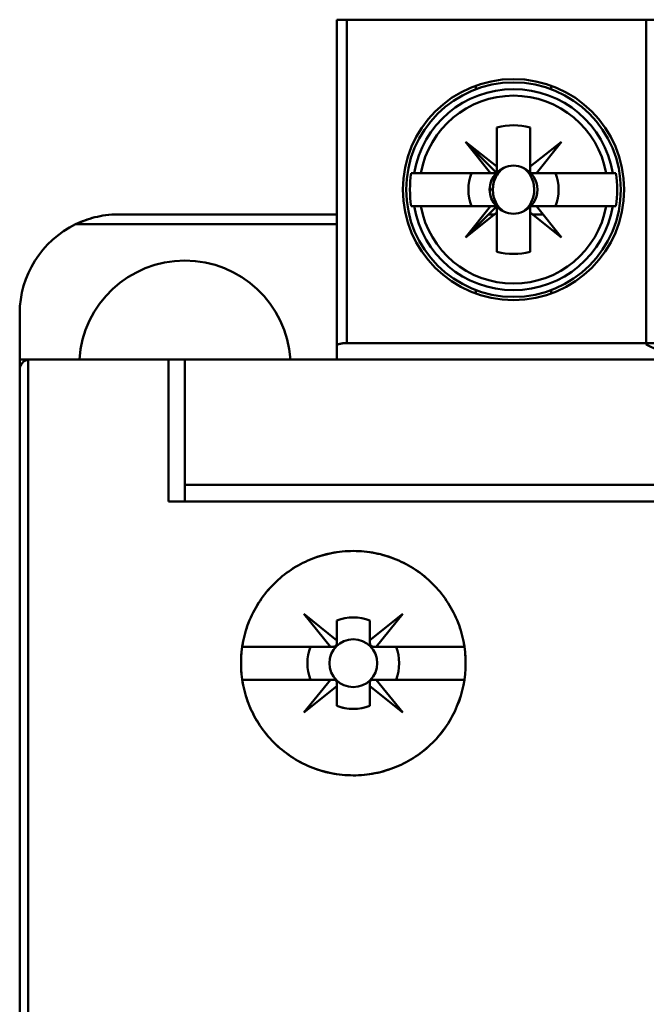
# Model space of a CAD drawing. Units: inches. Extents: x 2 to 86, y 1 to 67.
# Drawn here: x 59 to 59.4, y 32.6 to 33.2 of the extents above; entities that cross this region are included whole.
import ezdxf

# ---------------------------------------------------------------- set-up
doc = ezdxf.new("R2010")
doc.units = ezdxf.units.IN
doc.header["$LTSCALE"] = 4
doc.header["$MEASUREMENT"] = 0
doc.layers.add('Visible (ANSI)', color=7, linetype='Continuous', lineweight=50)

msp = doc.modelspace()

# ---------------------------------------------------------------- linework, layer by layer
at = {"layer": 'Visible (ANSI)'}
for p, q in [((59.1757, 33.24666), (59.18245, 33.24666)), ((59.1757, 33.24666), (59.1757, 33.02438)), ((59.97435, 33.24666), (59.18245, 33.24666)), ((59.18245, 33.24666), (59.18245, 33.02619)), ((59.18245, 33.02619), (59.18245, 33.24666)), ((59.3865, 33.02522), (59.3865, 33.24666)), ((59.27039, 33.19927), (59.27039, 33.20166)), ((59.32172, 33.20166), (59.32172, 33.19927)), ((59.28481, 33.14647), (59.28481, 33.17321)), ((59.28481, 33.17321), (59.28481, 33.14279)), ((59.30731, 33.17321), (59.30731, 33.14647)), ((59.30731, 33.14647), (59.30731, 33.17321)), ((59.28481, 33.14647), (59.26344, 33.16342)), ((59.26344, 33.16342), (59.28481, 33.14205)), ((59.28481, 33.14205), (59.26344, 33.16342)), ((59.26344, 33.16342), (59.28039, 33.14205)), ((59.28039, 33.14205), (59.26344, 33.16342)), ((59.26344, 33.16342), (59.28481, 33.14647)), ((59.30731, 33.14647), (59.32868, 33.16342)), ((59.32868, 33.16342), (59.31173, 33.14205)), ((59.23298, 33.14205), (59.2264, 33.14205)), ((59.22843, 33.14205), (59.23298, 33.14205)), ((59.23298, 33.14205), (59.28039, 33.14205)), ((59.28407, 33.14205), (59.26749, 33.14205)), ((59.28039, 33.14205), (59.28481, 33.14205)), ((59.28481, 33.14205), (59.28481, 33.14647)), ((59.30731, 33.14205), (59.30731, 33.14647)), ((59.31173, 33.14205), (59.30731, 33.14205)), ((59.31173, 33.14205), (59.35914, 33.14205)), ((59.35914, 33.14205), (59.31173, 33.14205)), ((59.35914, 33.14205), (59.36368, 33.14205)), ((59.36368, 33.14205), (59.35914, 33.14205)), ((59.36571, 33.14205), (59.36368, 33.14205)), ((59.27979, 33.1308), (59.28198, 33.1308)), ((59.1757, 33.11393), (59.02722, 33.11393)), ((59.2264, 33.11955), (59.22843, 33.11955)), ((59.23298, 33.11955), (59.22843, 33.11955)), ((59.22843, 33.11955), (59.23298, 33.11955)), ((59.28039, 33.11955), (59.23298, 33.11955)), ((59.23298, 33.11955), (59.28039, 33.11955)), ((59.28039, 33.11955), (59.26344, 33.09818)), ((59.26344, 33.09818), (59.28481, 33.11955)), ((59.26344, 33.09818), (59.28039, 33.11955)), ((59.28481, 33.11513), (59.26344, 33.09818)), ((59.28329, 33.11393), (59.27919, 33.11393)), ((59.28481, 33.11955), (59.28039, 33.11955)), ((59.28039, 33.11955), (59.28481, 33.11955)), ((59.28481, 33.11955), (59.28481, 33.11513)), ((59.28481, 33.0884), (59.28481, 33.11513)), ((59.28481, 33.11513), (59.28481, 33.0884)), ((59.28483, 33.11393), (59.28481, 33.11393)), ((59.30731, 33.11393), (59.30729, 33.11393)), ((59.30731, 33.11955), (59.31173, 33.11955)), ((59.30731, 33.0884), (59.30731, 33.11882)), ((59.32868, 33.09818), (59.30731, 33.11513)), ((59.30731, 33.11513), (59.30731, 33.0884)), ((59.31619, 33.11393), (59.30882, 33.11393)), ((59.31173, 33.11955), (59.35914, 33.11955)), ((59.35914, 33.11955), (59.31173, 33.11955)), ((59.31173, 33.11955), (59.32868, 33.09818)), ((59.36368, 33.11955), (59.35914, 33.11955)), ((59.35914, 33.11955), (59.36368, 33.11955)), ((59.36368, 33.11955), (59.36571, 33.11955)), ((59.1757, 33.10718), (58.9978, 33.10718)), ((58.9978, 33.10718), (59.1757, 33.10718)), ((59.27039, 33.05994), (59.27039, 33.06234)), ((59.32172, 33.06234), (59.32172, 33.05994)), ((58.95973, 33.04644), (58.95973, 33.01494)), ((59.18245, 33.02619), (59.97435, 33.02619)), ((59.97435, 33.02619), (59.18245, 33.02619)), ((59.1757, 33.02438), (59.1757, 33.01494)), ((58.96647, 33.01494), (58.95973, 33.01494)), ((58.95973, 33.01494), (58.95973, 33.00819)), ((58.96542, 33.01486), (58.96542, 30.62799)), ((58.96542, 30.62799), (58.96542, 33.01486)), ((58.96647, 33.01494), (59.06096, 33.01494)), ((59.06096, 33.01494), (58.96647, 33.01494)), ((59.06096, 32.9182), (59.06096, 33.01494)), ((59.07221, 33.01494), (59.06096, 33.01494)), ((59.06096, 33.01494), (59.06096, 32.9182)), ((59.06096, 33.01494), (59.07221, 33.01494)), ((60.08458, 33.01494), (59.07221, 33.01494)), ((59.07221, 33.01494), (60.08458, 33.01494)), ((59.07221, 33.01494), (59.07221, 32.92945)), ((59.07221, 32.92945), (59.07221, 33.01494)), ((58.95973, 33.00819), (58.95973, 30.62799)), ((60.08458, 32.92945), (59.07221, 32.92945)), ((59.07221, 32.92945), (60.08458, 32.92945)), ((59.07221, 32.92945), (59.07221, 32.9182)), ((59.07221, 32.9182), (59.07221, 32.92945)), ((59.06096, 32.9182), (60.09583, 32.9182)), ((60.09583, 32.9182), (59.06096, 32.9182)), ((59.17138, 32.81922), (59.15327, 32.84165)), ((59.15327, 32.84165), (59.1757, 32.82353)), ((59.19831, 32.82362), (59.22063, 32.84165)), ((59.22063, 32.84165), (59.20251, 32.81922)), ((59.1757, 32.82353), (59.1757, 32.8371)), ((59.19831, 32.8371), (59.19831, 32.82362)), ((59.19831, 32.82362), (59.19831, 32.8371)), ((59.11128, 32.81922), (59.17138, 32.81922)), ((59.17138, 32.81922), (59.11128, 32.81922)), ((59.17345, 32.81922), (59.17138, 32.81922)), ((59.19831, 32.82147), (59.19831, 32.82362)), ((59.20251, 32.81922), (59.20056, 32.81922)), ((59.20251, 32.81922), (59.26262, 32.81922)), ((59.26262, 32.81922), (59.20251, 32.81922)), ((59.17138, 32.79672), (59.11128, 32.79672)), ((59.11128, 32.79672), (59.17138, 32.79672)), ((59.15327, 32.77429), (59.17138, 32.79672)), ((59.1757, 32.7924), (59.15327, 32.77429)), ((59.17138, 32.79672), (59.17345, 32.79672)), ((59.1757, 32.79447), (59.1757, 32.7924)), ((59.1757, 32.77883), (59.1757, 32.7924)), ((59.1757, 32.7924), (59.1757, 32.77883)), ((59.1982, 32.7924), (59.1982, 32.79447)), ((59.22063, 32.77429), (59.1982, 32.7924)), ((59.1982, 32.7924), (59.1982, 32.77883)), ((59.1982, 32.77883), (59.1982, 32.7924)), ((59.20045, 32.79672), (59.20251, 32.79672)), ((59.26262, 32.79672), (59.20251, 32.79672)), ((59.20251, 32.79672), (59.22063, 32.77429)), ((59.20251, 32.79672), (59.26262, 32.79672))]:
    msp.add_line(p, q, dxfattribs=at)
for centre, radius in [((59.29606, 33.1308), 0.07537), ((59.29606, 33.1308), 0.07312), ((59.18695, 32.80797), 0.01631), ((59.18695, 32.80797), 0.01631)]:
    msp.add_circle(centre, radius, dxfattribs=at)
for centre, radius, start, end in [((59.29606, 33.1308), 0.06855, 9.44393, 170.55607), ((59.29606, 33.1308), 0.06407, 10.11131, 169.88869), ((59.29606, 33.1308), 0.06407, 10.11131, 169.88869), ((59.29606, 33.1308), 0.04387, 75.14283, 104.85717), ((59.29606, 33.1308), 0.04387, 75.14283, 104.85717), ((59.29606, 33.1308), 0.03937, 106.58084, 106.60155), ((59.29606, 33.1308), 0.03937, 73.39845, 73.4192), ((59.29606, 33.1308), 0.03937, 43.863, 46.137), ((59.29606, 33.1308), 0.07056, 170.82646, 189.17354), ((59.29606, 33.1308), 0.0307, 158.50776, 201.49224), ((59.29606, 33.1308), 0.0307, 158.50776, 201.49224), ((59.29606, 33.1308), 0.01627, 136.25347, 180), ((59.29606, 33.1308), 0.01627, 136.25347, 223.74653), ((59.29606, 33.1308), 0.01627, 113.69389, 133.74653), ((59.29606, 33.1308), 0.01627, 113.69389, 133.74653), ((59.29606, 33.1308), 0.01627, 293.69389, 66.30611), ((59.29606, 33.1308), 0.01644, 43.18096, 46.81904), ((59.29606, 33.1308), 0.0307, 338.50776, 21.49224), ((59.29606, 33.1308), 0.0307, 338.50776, 21.49224), ((59.29606, 33.1308), 0.07056, 350.82646, 9.17354), ((59.29606, 33.1308), 0.06855, 189.44393, 350.55607), ((59.29606, 33.1308), 0.06407, 190.11131, 349.88869), ((59.29606, 33.1308), 0.06407, 190.11131, 349.88869), ((59.29606, 33.1308), 0.01644, 225, 226.81904), ((59.29606, 33.1308), 0.01627, 225, 246.30611), ((59.29606, 33.1308), 0.01644, 313.18096, 316.81904), ((59.02722, 33.04644), 0.06749, 115.84193, 180), ((59.02722, 33.04644), 0.06749, 115.84193, 180), ((59.29606, 33.1308), 0.03937, 225, 226.137), ((59.29606, 33.1308), 0.03937, 313.863, 316.137), ((59.29606, 33.1308), 0.03937, 253.39845, 253.4192), ((59.29606, 33.1308), 0.04387, 255.14283, 284.85717), ((59.29606, 33.1308), 0.04387, 255.14283, 284.85717), ((59.29606, 33.1308), 0.03937, 286.58084, 286.60155), ((59.07221, 33.01044), 0.07199, 3.58332, 176.41668), ((59.07221, 33.01044), 0.07199, 3.58332, 176.41668), ((59.187, 32.80795), 0.03127, 68.80699, 111.19301), ((59.187, 32.80795), 0.03127, 68.80699, 111.19301), ((59.18695, 32.80797), 0.03123, 158.88564, 201.11436), ((59.18695, 32.80797), 0.03123, 158.88564, 201.11436), ((59.18695, 32.80797), 0.03123, 338.88564, 21.11436), ((59.18695, 32.80797), 0.03123, 338.88564, 21.11436), ((59.18695, 32.80796), 0.03123, 248.88564, 291.11436), ((59.18695, 32.80796), 0.03123, 248.88564, 270)]:
    msp.add_arc(centre, radius, start, end, dxfattribs=at)
msp.add_ellipse((59.57046, 33.05053), major_axis=(0.20804, -0.00102), ratio=0.269181, start_param=3.628765, end_param=3.848346, dxfattribs=at)
for points, knots in [([(59.28952, 33.1457), (59.29156, 33.1467), (59.29381, 33.14723), (59.29607, 33.14723), (59.29833, 33.14722), (59.30056, 33.1467), (59.3026, 33.1457)], [-0.0006151371, -0.0006151371, -0.0006151371, -0.0006151371, -0.000316482, -0.000316482, -0.000316482, -0.000017827, -0.000017827, -0.000017827, -0.000017827]), ([(59.3026, 33.1457), (59.30053, 33.14671), (59.29835, 33.14722), (59.29607, 33.14723), (59.29379, 33.14723), (59.2916, 33.14672), (59.28952, 33.1457)], [0.000017827, 0.000017827, 0.000017827, 0.000017827, 0.000316482, 0.000316482, 0.000316482, 0.0006151371, 0.0006151371, 0.0006151371, 0.0006151371]), ([(59.28198, 33.1308), (59.28198, 33.13351), (59.28257, 33.13636), (59.28377, 33.13895), (59.28437, 33.14025), (59.28509, 33.14151), (59.28643, 33.14304), (59.28778, 33.14456), (59.28904, 33.14539), (59.28952, 33.1457)], [-0.0048187038, -0.0048187038, -0.0048187038, -0.0048187038, -0.0044338504, -0.0044338504, -0.0044338504, -0.0042414237, -0.0042414237, -0.0042414237, -0.0040489971, -0.0040489971, -0.0040489971, -0.0040489971]), ([(59.28952, 33.1457), (59.28713, 33.14417), (59.28525, 33.142), (59.28394, 33.13929), (59.28262, 33.13658), (59.28198, 33.13378), (59.28198, 33.1308)], [0.0040489971, 0.0040489971, 0.0040489971, 0.0040489971, 0.0044338504, 0.0044338504, 0.0044338504, 0.0048187038, 0.0048187038, 0.0048187038, 0.0048187038]), ([(59.3026, 33.11591), (59.30499, 33.11744), (59.30686, 33.1196), (59.30818, 33.12232), (59.3095, 33.12503), (59.31014, 33.12784), (59.31013, 33.13082), (59.31013, 33.13381), (59.30949, 33.13661), (59.30817, 33.13931), (59.30685, 33.14202), (59.30498, 33.14417), (59.3026, 33.1457)], [0.001899455, 0.001899455, 0.001899455, 0.001899455, 0.002284368, 0.002284368, 0.002284368, 0.002669281, 0.002669281, 0.002669281, 0.003054195, 0.003054195, 0.003054195, 0.003439108, 0.003439108, 0.003439108, 0.003439108]), ([(59.28198, 33.1308), (59.28198, 33.12781), (59.28262, 33.12501), (59.28394, 33.1223), (59.28527, 33.11959), (59.28713, 33.11743), (59.28952, 33.11591)], [0.0005162522, 0.0005162522, 0.0005162522, 0.0005162522, 0.0009022364, 0.0009022364, 0.0009022364, 0.0012882205, 0.0012882205, 0.0012882205, 0.0012882205]), ([(58.9978, 33.10718), (59.00157, 33.10901), (59.00642, 33.11082), (59.01097, 33.11195), (59.01553, 33.11307), (59.0205, 33.11393), (59.02722, 33.11393)], [0, 0, 0, 0, 0.000693671, 0.000693671, 0.000693671, 0.001387343, 0.001387343, 0.001387343, 0.001387343]), ([(59.02722, 33.11393), (59.02047, 33.11393), (59.01552, 33.11306), (59.01089, 33.11193), (59.00627, 33.1108), (59.00142, 33.10894), (58.9978, 33.10718)], [-0.001387343, -0.001387343, -0.001387343, -0.001387343, -0.000693671, -0.000693671, -0.000693671, 0, 0, 0, 0]), ([(59.3026, 33.11591), (59.30056, 33.11491), (59.2983, 33.11438), (59.29604, 33.11438), (59.29379, 33.11438), (59.29155, 33.11491), (59.28952, 33.11591)], [-0.0006151371, -0.0006151371, -0.0006151371, -0.0006151371, -0.000316482, -0.000316482, -0.000316482, -0.000017827, -0.000017827, -0.000017827, -0.000017827]), ([(59.28952, 33.11591), (59.29159, 33.11489), (59.29377, 33.11438), (59.29605, 33.11438), (59.29833, 33.11438), (59.30052, 33.11489), (59.3026, 33.11591)], [0.000017827, 0.000017827, 0.000017827, 0.000017827, 0.000316482, 0.000316482, 0.000316482, 0.0006151371, 0.0006151371, 0.0006151371, 0.0006151371]), ([(59.1757, 33.02438), (59.1757, 33.02501), (59.17678, 33.02543), (59.17791, 33.02572), (59.17905, 33.02601), (59.18078, 33.02619), (59.18245, 33.02619)], [-4.712389, -4.712389, -4.712389, -4.712389, -3.926991, -3.926991, -3.926991, -3.141593, -3.141593, -3.141593, -3.141593]), ([(59.18245, 33.02619), (59.18155, 33.02619), (59.18069, 33.02614), (59.17986, 33.02605), (59.17904, 33.02596), (59.17831, 33.02583), (59.17768, 33.02566), (59.17704, 33.02549), (59.17655, 33.0253), (59.17621, 33.02507), (59.17587, 33.02485), (59.1757, 33.02462), (59.1757, 33.02438)], [3.141593, 3.141593, 3.141593, 3.141593, 3.534292, 3.534292, 3.534292, 3.926991, 3.926991, 3.926991, 4.31969, 4.31969, 4.31969, 4.712389, 4.712389, 4.712389, 4.712389]), ([(58.96542, 33.01486), (58.96395, 33.01463), (58.9625, 33.01387), (58.96155, 33.01281), (58.9606, 33.01176), (58.95973, 33.01029), (58.95973, 33.00819)], [3.298907, 3.298907, 3.298907, 3.298907, 4.005648, 4.005648, 4.005648, 4.712389, 4.712389, 4.712389, 4.712389]), ([(59.26344, 32.80797), (59.26344, 32.79777), (59.26148, 32.78797), (59.25756, 32.77858), (59.25365, 32.76918), (59.2481, 32.76092), (59.24092, 32.75376), (59.23373, 32.74661), (59.22545, 32.7411), (59.21608, 32.73724), (59.20671, 32.73338), (59.19696, 32.73146), (59.18683, 32.73148), (59.17671, 32.73149), (59.16697, 32.73344), (59.15762, 32.73732), (59.14828, 32.7412), (59.14002, 32.74672), (59.13286, 32.75388), (59.12569, 32.76105), (59.12017, 32.76932), (59.11628, 32.77869), (59.1124, 32.78807), (59.11045, 32.79784), (59.11046, 32.808), (59.11046, 32.81816), (59.11241, 32.82793), (59.11631, 32.83731), (59.12021, 32.84669), (59.12575, 32.85497), (59.13293, 32.86213), (59.14011, 32.86929), (59.14838, 32.8748), (59.15774, 32.87866), (59.16709, 32.88253), (59.17682, 32.88446), (59.18693, 32.88446), (59.19705, 32.88446), (59.20678, 32.88253), (59.21614, 32.87867), (59.2255, 32.87481), (59.23377, 32.8693), (59.24095, 32.86213), (59.24814, 32.85497), (59.25368, 32.8467), (59.25758, 32.83731), (59.26149, 32.82793), (59.26344, 32.81814), (59.26344, 32.80797)], [-0.02131184, -0.02131184, -0.02131184, -0.02131184, -0.01997985, -0.01997985, -0.01997985, -0.01864786, -0.01864786, -0.01864786, -0.01731587, -0.01731587, -0.01731587, -0.01598388, -0.01598388, -0.01598388, -0.01465189, -0.01465189, -0.01465189, -0.0133199, -0.0133199, -0.0133199, -0.01198791, -0.01198791, -0.01198791, -0.01065592, -0.01065592, -0.01065592, -0.00932393, -0.00932393, -0.00932393, -0.00799194, -0.00799194, -0.00799194, -0.00665995, -0.00665995, -0.00665995, -0.00532796, -0.00532796, -0.00532796, -0.00399597, -0.00399597, -0.00399597, -0.00266398, -0.00266398, -0.00266398, -0.00133199, -0.00133199, -0.00133199, 0, 0, 0, 0]), ([(59.26344, 32.80797), (59.26344, 32.81303), (59.26294, 32.81802), (59.26196, 32.82291), (59.26099, 32.82781), (59.25951, 32.83268), (59.25758, 32.83732), (59.25565, 32.84196), (59.25329, 32.84636), (59.25051, 32.85052), (59.24772, 32.85468), (59.24448, 32.85862), (59.24095, 32.86214), (59.23741, 32.86567), (59.23355, 32.86883), (59.22937, 32.87162), (59.22518, 32.87441), (59.22073, 32.87677), (59.21613, 32.87867), (59.21153, 32.88057), (59.20671, 32.88203), (59.20179, 32.88301), (59.19686, 32.88398), (59.19191, 32.88446), (59.18693, 32.88446), (59.18196, 32.88446), (59.1769, 32.88396), (59.17201, 32.88299), (59.16712, 32.88201), (59.16237, 32.88057), (59.15774, 32.87866), (59.15312, 32.87676), (59.14865, 32.87437), (59.14451, 32.87161), (59.14038, 32.86885), (59.13651, 32.8657), (59.13294, 32.86214), (59.12937, 32.85858), (59.12619, 32.85471), (59.12342, 32.85057), (59.12064, 32.84643), (59.11824, 32.84196), (59.11631, 32.83732), (59.11438, 32.83268), (59.11293, 32.8279), (59.11195, 32.82299), (59.11096, 32.81808), (59.11046, 32.813), (59.11046, 32.808), (59.11045, 32.80299), (59.11094, 32.79802), (59.11192, 32.79308), (59.1129, 32.78814), (59.11437, 32.78329), (59.11628, 32.77868), (59.1182, 32.77407), (59.12057, 32.76963), (59.12337, 32.76544), (59.12617, 32.76125), (59.12934, 32.7574), (59.13286, 32.75388), (59.13639, 32.75035), (59.14032, 32.74713), (59.14447, 32.74435), (59.14862, 32.74158), (59.15301, 32.73924), (59.15763, 32.73732), (59.16224, 32.7354), (59.16709, 32.73393), (59.17197, 32.73296), (59.17684, 32.73199), (59.18179, 32.73149), (59.18683, 32.73148), (59.19186, 32.73147), (59.19684, 32.73196), (59.20171, 32.73292), (59.20659, 32.73388), (59.21144, 32.73533), (59.21607, 32.73724), (59.22071, 32.73915), (59.22511, 32.74149), (59.22926, 32.74425), (59.23342, 32.74701), (59.23737, 32.75023), (59.24091, 32.75376), (59.24445, 32.75728), (59.24763, 32.76113), (59.25043, 32.7653), (59.25324, 32.76948), (59.25564, 32.77395), (59.25756, 32.77855), (59.2614, 32.78777), (59.26344, 32.79784), (59.26344, 32.80797)], [0, 0, 0, 0, 0.00066599, 0.00066599, 0.00066599, 0.00133199, 0.00133199, 0.00133199, 0.00199798, 0.00199798, 0.00199798, 0.00266398, 0.00266398, 0.00266398, 0.00332997, 0.00332997, 0.00332997, 0.00399597, 0.00399597, 0.00399597, 0.00466196, 0.00466196, 0.00466196, 0.00532796, 0.00532796, 0.00532796, 0.00599395, 0.00599395, 0.00599395, 0.00665995, 0.00665995, 0.00665995, 0.00732594, 0.00732594, 0.00732594, 0.00799194, 0.00799194, 0.00799194, 0.00865793, 0.00865793, 0.00865793, 0.00932393, 0.00932393, 0.00932393, 0.00998992, 0.00998992, 0.00998992, 0.01065592, 0.01065592, 0.01065592, 0.01132191, 0.01132191, 0.01132191, 0.01198791, 0.01198791, 0.01198791, 0.0126539, 0.0126539, 0.0126539, 0.0133199, 0.0133199, 0.0133199, 0.01398589, 0.01398589, 0.01398589, 0.01465189, 0.01465189, 0.01465189, 0.01531788, 0.01531788, 0.01531788, 0.01598388, 0.01598388, 0.01598388, 0.01664987, 0.01664987, 0.01664987, 0.01731587, 0.01731587, 0.01731587, 0.01798186, 0.01798186, 0.01798186, 0.01864786, 0.01864786, 0.01864786, 0.01931385, 0.01931385, 0.01931385, 0.01997985, 0.01997985, 0.01997985, 0.02131184, 0.02131184, 0.02131184, 0.02131184]), ([(59.1757, 32.8371), (59.1757, 32.83462), (59.1757, 32.83211), (59.1757, 32.82953), (59.1757, 32.82696), (59.1757, 32.82433), (59.1757, 32.82146), (59.1757, 32.82126), (59.17567, 32.82103), (59.17559, 32.82078), (59.17554, 32.82063), (59.17547, 32.82046), (59.17536, 32.82029), (59.17531, 32.8202), (59.17525, 32.82011), (59.17518, 32.82002), (59.1751, 32.81994), (59.17502, 32.81985), (59.17494, 32.81978), (59.17486, 32.81971), (59.17478, 32.81965), (59.1747, 32.81959), (59.17457, 32.81951), (59.17445, 32.81945), (59.17434, 32.8194), (59.17413, 32.81931), (59.17394, 32.81926), (59.17376, 32.81924), (59.17365, 32.81922), (59.17355, 32.81922), (59.17345, 32.81922), (59.17059, 32.81922), (59.16796, 32.81922), (59.16539, 32.81922), (59.16281, 32.81922), (59.1603, 32.81922), (59.15782, 32.81922)], [-0.003704833, -0.003704833, -0.003704833, -0.003704833, -0.003007748, -0.003007748, -0.003007748, -0.002310663, -0.002310663, -0.002310663, -0.002260649, -0.002260649, -0.002260649, -0.002230267, -0.002230267, -0.002230267, -0.00221522, -0.00221522, -0.00221522, -0.002200021, -0.002200021, -0.002200021, -0.002186209, -0.002186209, -0.002186209, -0.002164806, -0.002164806, -0.002164806, -0.002126317, -0.002126317, -0.002126317, -0.002102374, -0.002102374, -0.002102374, -0.001412958, -0.001412958, -0.001412958, -0.000723542, -0.000723542, -0.000723542, -0.000723542]), ([(59.21608, 32.81922), (59.21361, 32.81922), (59.21112, 32.81922), (59.20856, 32.81922), (59.206, 32.81922), (59.20339, 32.81922), (59.20056, 32.81922), (59.20035, 32.81922), (59.20012, 32.81924), (59.19987, 32.81932), (59.19972, 32.81937), (59.19955, 32.81944), (59.19938, 32.81955), (59.19929, 32.81961), (59.1992, 32.81967), (59.19911, 32.81974), (59.19903, 32.81981), (59.19894, 32.8199), (59.19887, 32.81998), (59.1988, 32.82006), (59.19874, 32.82014), (59.19868, 32.82022), (59.1986, 32.82034), (59.19854, 32.82047), (59.19849, 32.82058), (59.1984, 32.82079), (59.19836, 32.82098), (59.19833, 32.82115), (59.19831, 32.82126), (59.19831, 32.82137), (59.19831, 32.82147), (59.19831, 32.82432), (59.19831, 32.82696), (59.19831, 32.82954), (59.19831, 32.83212), (59.19831, 32.83462), (59.19831, 32.8371)], [-0.003990067, -0.003990067, -0.003990067, -0.003990067, -0.003296997, -0.003296997, -0.003296997, -0.002603927, -0.002603927, -0.002603927, -0.002553922, -0.002553922, -0.002553922, -0.002523186, -0.002523186, -0.002523186, -0.002508086, -0.002508086, -0.002508086, -0.002492828, -0.002492828, -0.002492828, -0.002478993, -0.002478993, -0.002478993, -0.002457741, -0.002457741, -0.002457741, -0.002419674, -0.002419674, -0.002419674, -0.002395637, -0.002395637, -0.002395637, -0.001707219, -0.001707219, -0.001707219, -0.001018801, -0.001018801, -0.001018801, -0.001018801]), ([(59.15782, 32.79672), (59.1603, 32.79672), (59.1628, 32.79672), (59.16538, 32.79672), (59.16795, 32.79672), (59.17059, 32.79672), (59.17345, 32.79672), (59.17366, 32.79672), (59.17388, 32.79669), (59.17414, 32.79661), (59.17429, 32.79656), (59.17446, 32.79649), (59.17463, 32.79638), (59.17472, 32.79633), (59.1748, 32.79627), (59.17489, 32.7962), (59.17498, 32.79612), (59.17506, 32.79604), (59.17514, 32.79596), (59.17521, 32.79588), (59.17527, 32.7958), (59.17532, 32.79572), (59.1754, 32.79559), (59.17547, 32.79547), (59.17552, 32.79536), (59.1756, 32.79515), (59.17565, 32.79496), (59.17568, 32.79478), (59.17569, 32.79467), (59.1757, 32.79457), (59.1757, 32.79447), (59.1757, 32.79162), (59.1757, 32.78898), (59.1757, 32.7864), (59.1757, 32.78382), (59.1757, 32.78131), (59.1757, 32.77883)], [-0.003980481, -0.003980481, -0.003980481, -0.003980481, -0.003289708, -0.003289708, -0.003289708, -0.002598934, -0.002598934, -0.002598934, -0.002548921, -0.002548921, -0.002548921, -0.002518538, -0.002518538, -0.002518538, -0.002503492, -0.002503492, -0.002503492, -0.002488292, -0.002488292, -0.002488292, -0.00247448, -0.00247448, -0.00247448, -0.002453077, -0.002453077, -0.002453077, -0.002414589, -0.002414589, -0.002414589, -0.002390645, -0.002390645, -0.002390645, -0.001701053, -0.001701053, -0.001701053, -0.00101146, -0.00101146, -0.00101146, -0.00101146]), ([(59.1982, 32.77883), (59.1982, 32.78132), (59.1982, 32.78383), (59.1982, 32.7864), (59.1982, 32.78898), (59.1982, 32.79161), (59.1982, 32.79447), (59.1982, 32.79468), (59.19822, 32.7949), (59.1983, 32.79516), (59.19835, 32.79531), (59.19842, 32.79548), (59.19853, 32.79565), (59.19858, 32.79574), (59.19865, 32.79583), (59.19872, 32.79591), (59.19879, 32.796), (59.19887, 32.79608), (59.19896, 32.79616), (59.19904, 32.79623), (59.19912, 32.79629), (59.1992, 32.79634), (59.19932, 32.79642), (59.19944, 32.79649), (59.19956, 32.79654), (59.19977, 32.79663), (59.19996, 32.79667), (59.20013, 32.7967), (59.20024, 32.79671), (59.20034, 32.79672), (59.20044, 32.79672), (59.2033, 32.79672), (59.20593, 32.79672), (59.20851, 32.79672), (59.21109, 32.79672), (59.2136, 32.79672), (59.21608, 32.79672)], [-0.003704833, -0.003704833, -0.003704833, -0.003704833, -0.003007748, -0.003007748, -0.003007748, -0.002310663, -0.002310663, -0.002310663, -0.002260649, -0.002260649, -0.002260649, -0.002230267, -0.002230267, -0.002230267, -0.00221522, -0.00221522, -0.00221522, -0.002200021, -0.002200021, -0.002200021, -0.002186209, -0.002186209, -0.002186209, -0.002164806, -0.002164806, -0.002164806, -0.002126317, -0.002126317, -0.002126317, -0.002102374, -0.002102374, -0.002102374, -0.001412958, -0.001412958, -0.001412958, -0.000723542, -0.000723542, -0.000723542, -0.000723542])]:
    msp.add_open_spline(points, degree=3, knots=knots, dxfattribs=at)
msp.add_open_spline([(58.96647, 33.01494), (58.96612, 33.01494), (58.96577, 33.01491), (58.96542, 33.01486)], degree=3, dxfattribs=at)

doc.saveas('drawing.dxf')
